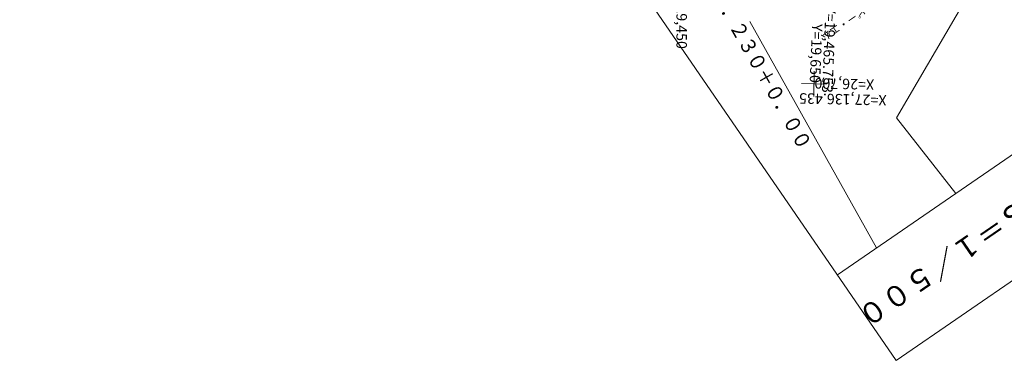
# Model space of a CAD drawing. Extents: x 19371 to 19669, y 27103 to 27389.
# Drawn here: x 19371 to 19488, y 27103 to 27144 of the extents above; entities that cross this region are included whole.
import ezdxf

# ---------------------------------------------------------------- set-up
doc = ezdxf.new("R2010")
doc.units = 0
for name, color, linetype, lineweight in [('\\M+587ED\\M+59698', 3, 'Continuous', 0), ('\\M+5A5BF\\M+5A5A4\\M+5A5C8\\M+5A5EB', 6, 'Continuous', 0), ('道路平面図', 7, 'Continuous', 0)]:
    doc.layers.add(name, color=color, linetype=linetype, lineweight=lineweight)
doc.styles.add('\\M+5A3CD\\M+5A3D3 \\M+5A5B4\\M+5A5B7\\M+5A5C3\\M+5A5AF', font='MS Gothic.ttf')

msp = doc.modelspace()

# ---------------------------------------------------------------- linework, layer by layer
at = {"layer": '\\M+587ED\\M+59698', "linetype": 'Continuous', "lineweight": 13, "ltscale": 0.999999}
for p, q in [((19475.58, 27103.41), (19370.94, 27255.67)), ((19662.28, 27246.78), (19468.56, 27113.64)), ((19669.3, 27236.55), (19475.58, 27103.41))]:
    msp.add_line(p, q, dxfattribs=at)
at = {"layer": '道路平面図', "linetype": 'Continuous', "lineweight": 13, "ltscale": 0.999999}
for p, q in [((19485.75, 27149.73), (19475.59, 27132.37)), ((19458.09, 27143.87), (19473.21, 27116.84)), ((19465.78, 27137.94), (19465.72, 27134.94)), ((19465.75, 27136.44), (19464.25, 27136.47)), ((19467.25, 27136.41), (19465.75, 27136.44)), ((19475.59, 27132.37), (19482.67, 27123.34))]:
    msp.add_line(p, q, dxfattribs=at)

# ---------------------------------------------------------------- texts
at = {"layer": '\\M+5A5BF\\M+5A5A4\\M+5A5C8\\M+5A5EB', "linetype": 'Continuous', "lineweight": 13, "style": '\\M+5A3CD\\M+5A3D3 \\M+5A5B4\\M+5A5B7\\M+5A5C3\\M+5A5AF'}
msp.add_text('Ｓ＝１／５００', height=2.5, rotation=214.5, dxfattribs=at).set_placement((19490.35, 27122.75))
at = {"layer": '道路平面図', "linetype": 'Continuous', "lineweight": 13, "style": '\\M+5A3CD\\M+5A3D3 \\M+5A5B4\\M+5A5B7\\M+5A5C3\\M+5A5AF'}
for s, height, rotation, width, p in [('ＳＴＡ．ＮＯ．２３０＋０．００', 1.75, 299.572, 0.9, (19448.16, 27156.4)), ('株式会社 エー・ピー・エム', 0.9, 214.5027, 1, (19478.86, 27150.69)), ('Y=19,450', 1.25, 270.0024, 1, (19449.33, 27147.66)), ('Y=19,465.753', 1.25, 267.672, 1, (19467.13, 27145.74)), ('Y=19,650', 1.25, 267.672, 1, (19465.52, 27143.62)), ('X=26,700', 1.25, 178.772, 1, (19472.95, 27136.97)), ('X=27,136.435', 1.25, 178.772, 1, (19474.43, 27135.1))]:
    msp.add_text(s, height=height, rotation=rotation, dxfattribs=dict(at, width=width)).set_placement(p)

doc.saveas('drawing.dxf')
